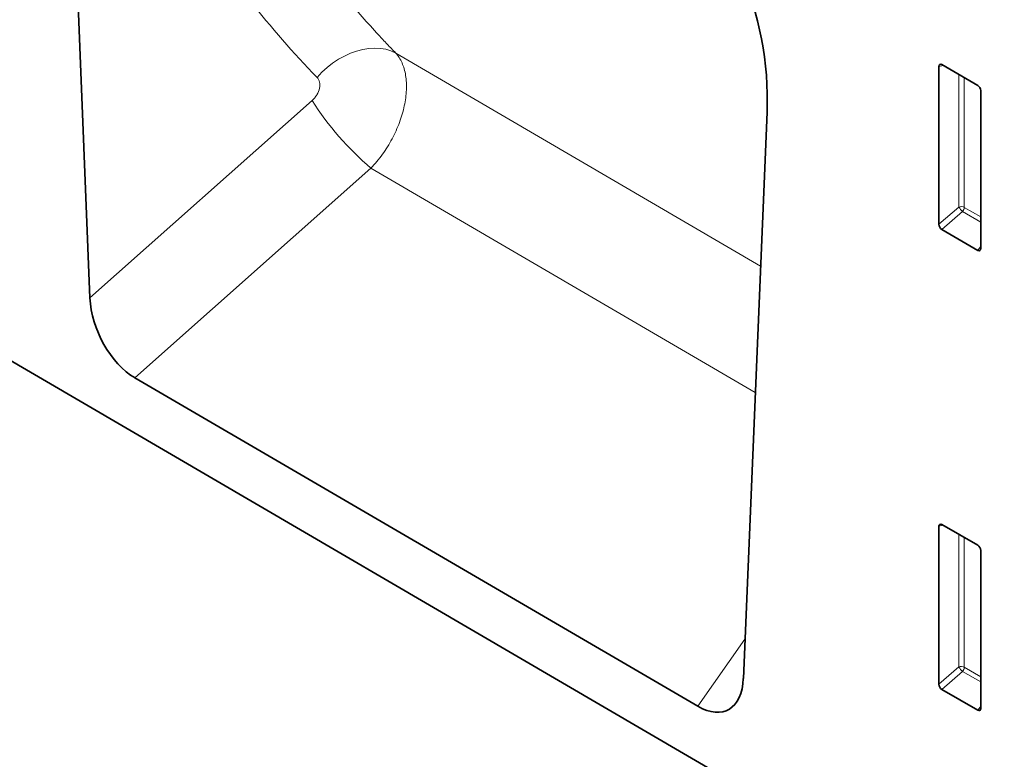
# Model space of a CAD drawing. Units: millimetres. Extents: x 75 to 2100, y 0 to 1460.
# Drawn here: x 777 to 894, y 199 to 286 of the extents above; entities that cross this region are included whole.
import ezdxf

# ---------------------------------------------------------------- set-up
doc = ezdxf.new("R2010")
doc.units = ezdxf.units.MM
doc.header["$LTSCALE"] = 5
doc.linetypes.add('SLD-Durchgehend', pattern=[0])
doc.layers.add('133401', color=7, linetype='Continuous', lineweight=25)
doc.layers.add('TANGENT_EDGES', color=4, linetype='Continuous', lineweight=25)

# ---------------------------------------------------------------- blocks, each defined once
blk = doc.blocks.new('1042840-M_B_ISOMETRIC VIEW')
at = {"layer": '133401', "linetype": 'SLD-Durchgehend', "lineweight": 35}
for p, q in [((180.15, -1330.79), (886.55, -1742.67)), ((773.21, -1595.62), (776, -1665.34)), ((876.64, -1637.79), (880.9, -1640.24)), ((876.29, -1656.64), (876.29, -1637.99)), ((881.24, -1640.85), (881.24, -1659.5)), ((853.19, -1710.28), (855.99, -1643.41)), ((880.91, -1659.72), (876.63, -1657.25)), ((847.81, -1713.55), (781.32, -1674.78)), ((876.29, -1710.94), (876.29, -1692.29)), ((876.64, -1692.09), (880.9, -1694.54)), ((881.24, -1695.15), (881.24, -1713.8)), ((880.91, -1714.02), (876.63, -1711.55))]:
    blk.add_line(p, q, dxfattribs=at)
for centre, major_axis, ratio, start_param, end_param in [((841.53, -1637.14), (-4.63, 23.16), 0.593003, 4.321977, 5.802717), ((876.65, -1638.21), (-0.258, 0.446), 0.560226, 5.512943, 7.053581), ((880.88, -1640.65), (-0.25, 0.433), 0.595062, 3.942156, 5.482794), ((876.65, -1656.81), (-0.218, 0.463), 0.616456, 0.91829, 2.415633), ((880.88, -1659.25), (-0.245, 0.492), 0.533247, 2.464789, 3.962133), ((781.72, -1667.8), (-3.49, 7.43), 0.610672, 0.966669, 2.417223), ((876.65, -1692.51), (-0.258, 0.446), 0.560226, 5.512943, 7.053581), ((880.88, -1694.95), (-0.25, 0.433), 0.595062, 3.942156, 5.482794), ((847.47, -1706.14), (-3.87, 7.85), 0.537619, 2.460266, 3.919795), ((876.65, -1711.11), (-0.218, 0.463), 0.616456, 0.91829, 2.415633), ((880.88, -1713.55), (-0.245, 0.492), 0.533247, 2.464789, 3.962133)]:
    blk.add_ellipse(centre, major_axis=major_axis, ratio=ratio, start_param=start_param, end_param=end_param, dxfattribs=at)
at = {"layer": 'TANGENT_EDGES', "linetype": 'SLD-Durchgehend', "lineweight": 18}
for p, q in [((855.23, -1661.57), (812.13, -1636.42)), ((876.79, -1637.87), (876.29, -1637.99)), ((878.65, -1654.6), (878.65, -1638.95)), ((879.29, -1639.32), (879.29, -1654.64)), ((776, -1665.34), (802.26, -1642.01)), ((809.2, -1650.01), (781.32, -1674.78)), ((809.2, -1650.01), (854.6, -1676.5)), ((876.29, -1656.64), (878.65, -1654.6)), ((879.09, -1655.12), (876.63, -1657.25)), ((881.24, -1656.37), (879.09, -1655.12)), ((879.29, -1654.64), (881.24, -1655.76)), ((880.91, -1659.72), (881.24, -1659.23)), ((876.79, -1692.17), (876.29, -1692.29)), ((878.65, -1708.9), (878.65, -1693.25)), ((879.29, -1693.62), (879.29, -1708.94)), ((847.81, -1713.55), (853.38, -1705.61)), ((876.29, -1710.94), (878.65, -1708.9)), ((879.09, -1709.42), (876.63, -1711.55)), ((881.24, -1710.67), (879.09, -1709.42)), ((879.29, -1708.94), (881.24, -1710.06)), ((880.91, -1714.02), (881.24, -1713.53))]:
    blk.add_line(p, q, dxfattribs=at)
at = {"layer": 'TANGENT_EDGES', "linetype": 'SLD-Durchgehend', "lineweight": 18, "flags": 128}
blk.add_lwpolyline([(802.83, -1639.29), (803.41, -1638.69), (804.02, -1638.13), (804.67, -1637.62), (805.35, -1637.16), (806.06, -1636.77), (806.78, -1636.44), (807.5, -1636.19), (808.23, -1636), (808.94, -1635.88), (809.64, -1635.84), (810.32, -1635.87), (810.96, -1635.98), (811.56, -1636.16), (812.13, -1636.42)], dxfattribs=at)
at = {"layer": 'TANGENT_EDGES', "linetype": 'SLD-Durchgehend', "lineweight": 18}
for centre, radius, start, end in [((831.42, -1623.7), 34.44, 212.1165, 229.8181), ((878.94, -1655.33), 0.782, 62.9112, 111.3061), ((880.6, -1653.42), 2.28, 211.4131, 228.5485), ((878.52, -1654.6), 0.776, 317.3803, 357.2082), ((878.94, -1709.63), 0.782, 62.9112, 111.3061), ((880.6, -1707.72), 2.28, 211.4131, 228.5485), ((878.52, -1708.9), 0.776, 317.3803, 357.2082)]:
    blk.add_arc(centre, radius, start, end, dxfattribs=at)
for points, knots in [([(786.75, -1596.15), (789.72, -1603.95), (793.34, -1611.2), (798.64, -1619.61), (799.74, -1621.26), (802.02, -1624.49), (803.2, -1626.08), (805.62, -1629.16), (806.87, -1630.66), (808.8, -1632.86), (809.45, -1633.59), (810.45, -1634.66), (810.94, -1635.19), (811.45, -1635.72), (811.79, -1636.07), (811.96, -1636.24), (812.13, -1636.42)], [0, 0, 0, 0, 0.5, 0.5, 0.625, 0.625, 0.75, 0.75, 0.875, 0.875, 0.9375, 0.9375, 0.96875, 0.984375, 0.984375, 1, 1, 1, 1]), ([(802.83, -1639.29), (800.04, -1636.42), (797.39, -1633.39), (793.64, -1628.6), (792.43, -1626.97), (790.09, -1623.63), (788.96, -1621.92), (783.5, -1613.23), (779.79, -1605.72), (776.74, -1597.66)], [0, 0, 0, 0, 0.25, 0.25, 0.375, 0.375, 0.5, 0.5, 1, 1, 1, 1]), ([(812.13, -1636.42), (812.27, -1636.58), (812.41, -1636.76), (812.66, -1637.16), (812.77, -1637.36), (812.97, -1637.81), (813.05, -1638.04), (813.2, -1638.53), (813.25, -1638.79), (813.38, -1639.6), (813.41, -1640.17), (813.37, -1641.08), (813.35, -1641.39), (813.26, -1642.02), (813.21, -1642.34), (813.07, -1642.98), (812.99, -1643.3), (812.8, -1643.95), (812.69, -1644.28), (812.32, -1645.27), (812.03, -1645.91), (811.52, -1646.86), (811.34, -1647.17), (810.96, -1647.79), (810.76, -1648.08), (810.13, -1648.96), (809.68, -1649.5), (809.2, -1650.01)], [0, 0, 0, 0, 0.0625, 0.0625, 0.125, 0.125, 0.1875, 0.1875, 0.25, 0.25, 0.375, 0.375, 0.4375, 0.4375, 0.5, 0.5, 0.5625, 0.5625, 0.625, 0.625, 0.75, 0.75, 0.8125, 0.8125, 0.875, 0.875, 1, 1, 1, 1]), ([(802.26, -1642.01), (802.36, -1641.92), (802.46, -1641.81), (802.65, -1641.59), (802.73, -1641.47), (802.95, -1641.1), (803.06, -1640.84), (803.14, -1640.45), (803.16, -1640.32), (803.16, -1640.08), (803.15, -1639.96), (803.08, -1639.62), (802.98, -1639.43), (802.83, -1639.29)], [0, 0, 0, 0, 0.125, 0.125, 0.25, 0.25, 0.5, 0.5, 0.625, 0.625, 0.75, 0.75, 1, 1, 1, 1])]:
    blk.add_open_spline(points, degree=3, knots=knots, dxfattribs=at)

msp = doc.modelspace()

# ---------------------------------------------------------------- block references
at = {"layer": '133401'}
msp.add_blockref('1042840-M_B_ISOMETRIC VIEW', (9.57, 1918.51), dxfattribs=at)

doc.saveas('drawing.dxf')
